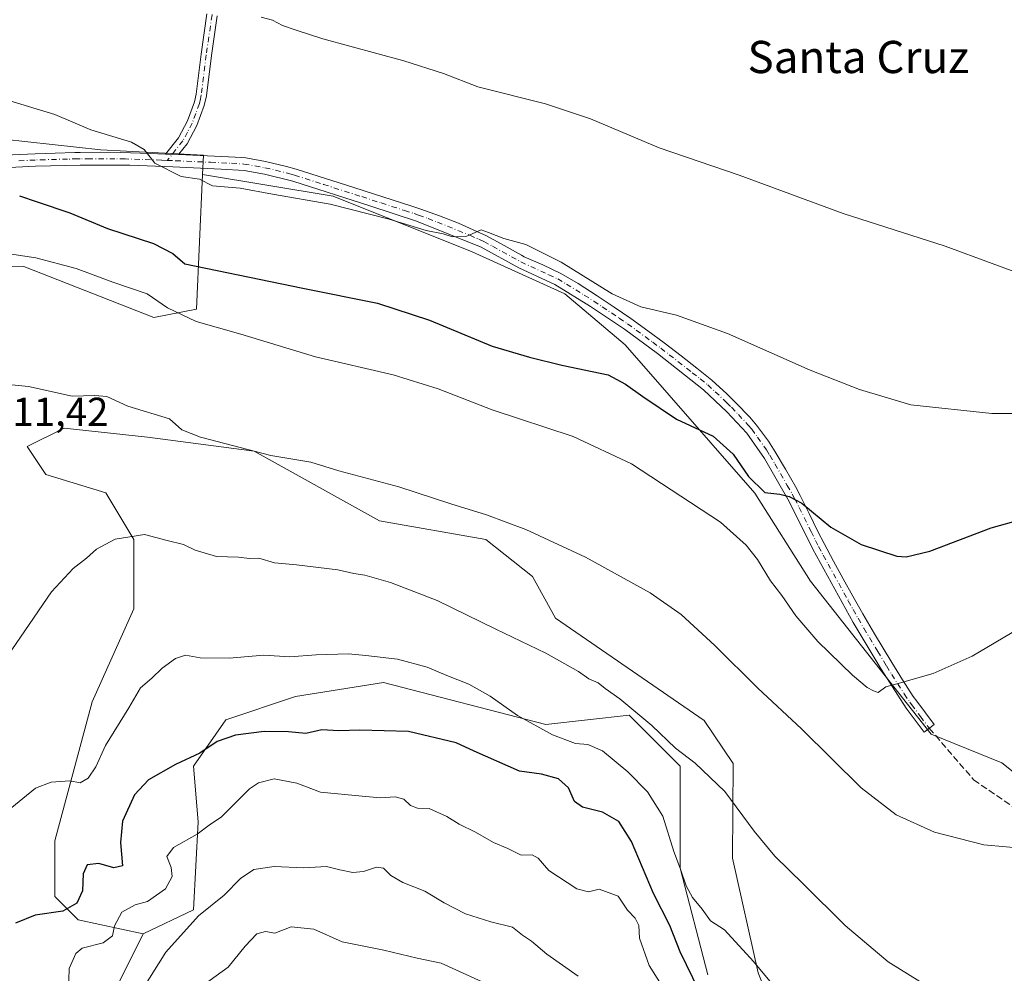
# Model space of a CAD drawing. Units: metres. Extents: x 627830 to 631283, y 4734243 to 4736620.
# Drawn here: x 628814 to 629059, y 4736100 to 4736337 of the extents above; entities that cross this region are included whole.
import ezdxf
from ezdxf.enums import TextEntityAlignment as Align

# ---------------------------------------------------------------- set-up
doc = ezdxf.new("R2010")
doc.units = ezdxf.units.M
doc.header["$MEASUREMENT"] = 0
doc.linetypes.add('DGN Style 3', pattern=[2.307223458686699, 1.648016756204785, -0.6592067024819142])
doc.linetypes.add('DGN Style 4', pattern=[2.6384748266838614, 1.318413404963828, -0.6592067024819142, 0.001648016756204785, -0.6592067024819142])
for name, color, linetype, lineweight in [('Arbolado forestal CxS', 92, 'Continuous', 0), ('Camino Cxs', 7, 'Continuous', 0), ('Camino eje', 30, 'DGN Style 4', 13), ('Cultivos herbáceos CxS', 92, 'Continuous', 0), ('Curva de nivel maestra', 30, 'Continuous', 30), ('Curva de nivel normal', 30, 'Continuous', 0), ('Pastizal CxS', 92, 'Continuous', 0), ('Rótulo de punto de cota en terreno', 7, 'Continuous', 0), ('Senda', 7, 'DGN Style 3', 0), ('Texto cartográfico', 7, 'Continuous', 0)]:
    doc.layers.add(name, color=color, linetype=linetype, lineweight=lineweight)
doc.styles.add('Style-Arial', font='txt')

msp = doc.modelspace()

# ---------------------------------------------------------------- linework, layer by layer
at = {"layer": 'Arbolado forestal CxS', "color": 92, "linetype": 'Continuous', "lineweight": 0, "extrusion": (0.01091836674551847, 0.02185202103928826, 0.9997015946991926), "elevation": 110890.6670441143, "flags": 128}
msp.add_lwpolyline([(1554332.483925937, -4516407.899263728), (1554332.483925938, -4516361.546498878)], dxfattribs=at)
at = {"layer": 'Arbolado forestal CxS', "color": 92, "linetype": 'Continuous', "lineweight": 0}
for points in [[(628824.2675000001, 4736068.790300001, 532.417100000006), (628844.9792999999, 4736110.242900001, 531.2847999999941), (628857.4892999995, 4736116.1557, 533.1462000000029), (628858.6398999998, 4736138.033700001, 528.3410000000003), (628857.4901000002, 4736151.851700001, 524.6051000000007), (628865.5444999998, 4736163.3665, 522.4619999999995), (628882.8047000002, 4736169.123299999, 521.6454999999987), (628904.6665000003, 4736172.5781, 520.8015000000014), (628944.9385000002, 4736162.213500001, 519.1551999999938), (628965.6495000003, 4736164.5163, 515.2397000000057), (628978.3063000003, 4736151.850299999, 515.9208000000071), (628978.3057000004, 4736126.517300001, 520.3610999999946), (628985.2090999996, 4736100.033500001, 522.5714000000007)], [(628985.2090999996, 4736100.033500001, 522.5714000000007), (628978.3057000004, 4736126.517300001, 520.3610999999946), (628978.3063000003, 4736151.850299999, 515.9208000000071), (628965.6495000003, 4736164.5163, 515.2397000000057), (628944.9385000002, 4736162.213500001, 519.1551999999938), (628904.6665000003, 4736172.5781, 520.8015000000014), (628882.8047000002, 4736169.123299999, 521.6454999999987), (628865.5444999998, 4736163.3665, 522.4619999999995), (628857.4901000002, 4736151.851700001, 524.6051000000007), (628858.6398999998, 4736138.033700001, 528.3410000000003), (628857.4892999995, 4736116.1557, 533.1462000000029), (628844.9792999999, 4736110.242900001, 531.2847999999941)]]:
    msp.add_polyline3d(points, dxfattribs=at)
at = {"layer": 'Camino Cxs', "color": 7, "linetype": 'Continuous', "lineweight": 0, "extrusion": (0.08280501864235854, -0.003374499211722431, 0.9965600542078278), "elevation": 36582.25448395964, "flags": 128}
msp.add_lwpolyline([(4757981.660023046, -433934.6092780916), (4757981.660023047, -433937.8129463411)], dxfattribs=at)
msp.add_lwpolyline([(4757981.660023046, -433934.6092780916), (4757981.660023047, -433937.8129463411)], dxfattribs=at)
at = {"layer": 'Camino Cxs', "color": 7, "linetype": 'Continuous', "lineweight": 0}
for points in [[(628863.3601000002, 4736338.090100001, 490.1867999999959), (628861.9301000005, 4736328.2601, 491.1858999999968), (628860.6801000005, 4736318.290100001, 492.882500000007), (628860.1601, 4736315.890100001, 492.9455000000017), (628858.3201000001, 4736310.890100001, 493.3214000000008), (628855.9301000005, 4736306.390100001, 494.0014999999985), (628853.7701000003, 4736303.670100001, 494.3598999999958), (628850.5800999999, 4736303.800100001, 494.6254000000045), (628853.7600999996, 4736307.8101, 493.897299999997), (628856.0301000001, 4736312.100099999, 493.1353999999993), (628857.7200999996, 4736316.780099999, 492.4881000000024), (628858.1300999997, 4736318.720100001, 492.3466000000044), (628859.3701, 4736328.610099999, 491.1493000000046), (628860.8201000001, 4736338.600099999, 490.1823000000004)], [(628850.5800999999, 4736303.800100001, 494.6254000000045), (628853.7600999996, 4736307.8101, 493.897299999997), (628856.0301000001, 4736312.100099999, 493.1353999999993), (628857.7200999996, 4736316.780099999, 492.4881000000024), (628858.1300999997, 4736318.720100001, 492.3466000000044), (628859.3701, 4736328.610099999, 491.1493000000046), (628860.8201000001, 4736338.600099999, 490.1823000000004)], [(628863.3601000002, 4736338.090100001, 490.1867999999959), (628861.9301000005, 4736328.2601, 491.1858999999968), (628860.6801000005, 4736318.290100001, 492.882500000007), (628860.1601, 4736315.890100001, 492.9455000000017), (628858.3201000001, 4736310.890100001, 493.3214000000008), (628855.9301000005, 4736306.390100001, 494.0014999999985), (628853.7701000003, 4736303.670100001, 494.3598999999958)], [(628801.1001000004, 4736303.140100001, 497.952099999995), (628818.1601, 4736303.890100001, 497.4030000000057), (628823.1201, 4736304.0601, 497.2053000000015), (628828.0701000001, 4736304.170100001, 496.6561999999976), (628829.3400999998, 4736304.190099999, 496.4821999999986), (628834.3400999998, 4736304.2401, 495.8856999999989), (628839.3300999999, 4736304.210100001, 495.5752000000066), (628846.7200999996, 4736303.970100001, 495.0883999999933), (628850.5800999999, 4736303.800100001, 494.6254000000045), (628853.7701000003, 4736303.670100001, 494.3598999999958), (628864.5000999998, 4736303.210100001, 494.0820999999996), (628869.4901000002, 4736302.940099999, 493.7422999999981), (628870.4501, 4736302.870100001, 493.6803000000073), (628875.3701, 4736301.9801, 493.5823999999994), (628880.6101000002, 4736300.7601, 493.545499999993), (628883.0201000003, 4736300.0801, 493.5733999999939), (628897.3101000005, 4736295.5101, 494.0553999999975), (628902.1901000004, 4736293.9301, 494.0583000000043), (628911.6901000004, 4736290.850099999, 494.3009000000021), (628913.8901000004, 4736290.130100001, 494.3203999999969), (628918.6001000004, 4736288.470100001, 494.4223999999958), (628923.2401000002, 4736286.630100001, 494.6515999999974), (628927.8300999999, 4736284.620100001, 494.7770000000019), (628930.2100999998, 4736283.5101, 494.8565999999992), (628934.6101000002, 4736281.130100001, 495.0758999999962), (628938.9501, 4736278.670100001, 495.1766999999964), (628939.6201, 4736278.3301, 495.2001000000019), (628944.1901000004, 4736276.290100001, 495.3013999999966), (628948.6501000002, 4736274.190099999, 495.2372999999934), (628952.9501, 4736271.6501, 495.2636999999959), (628957.7401000002, 4736268.5801, 495.2186999999976), (628961.9200999998, 4736265.8201, 495.2602999999945), (628966.0401, 4736263.0001, 495.3322999999946), (628970.3101000005, 4736259.920100001, 495.5282000000007), (628974.3101000005, 4736256.940099999, 495.7219000000041), (628978.5301000001, 4736253.7401, 495.9177999999956), (628982.4700999996, 4736250.670100001, 496.1462999999931), (628986.1601, 4736247.6801, 496.3815999999933), (628989.8601000002, 4736244.3201, 496.6551999999938), (628992.1601, 4736242.050100001, 496.9003999999986), (628995.5900999998, 4736238.470100001, 497.2673000000068), (628997.2901, 4736236.4901, 497.5319000000018), (629000.2100999998, 4736232.5001, 497.9965999999986), (629001.8901000004, 4736229.860099999, 498.375), (629004.4600999998, 4736225.5801, 498.8714000000036), (629006.9200999998, 4736221.2401, 499.3573000000034), (629008.1101000002, 4736219.030099999, 499.5786999999983), (629010.3400999998, 4736214.5801, 499.9465000000055), (629012.5201000003, 4736210.120100001, 500.3099999999977), (629014.0500999996, 4736207.140100001, 500.5679999999993), (629016.3901000004, 4736202.7501, 500.9535000000033), (629018.7701000003, 4736198.380100001, 501.4005999999936), (629021.1801000005, 4736194.020099999, 501.8950000000041), (629023.6300999997, 4736189.690099999, 502.3757000000041), (629026.5201000003, 4736184.7401, 502.9091000000044), (629030.8800999997, 4736177.5601, 504.0099000000046), (629033.4700999996, 4736173.3201, 504.7823000000063), (629036.1801000005, 4736169.1801, 505.6104999999953), (629037.0301000001, 4736168.020099999, 505.8426999999938), (629041.4101, 4736162.190099999, 506.8390000000073), (629038.9101, 4736160.3201, 507.1407000000036), (629034.4600999998, 4736166.2301, 506.0494999999937), (629028.2200999996, 4736175.9101, 504.2583000000013), (629021.3000999996, 4736187.4801, 502.8650000000052), (629011.2801000001, 4736205.690099999, 501.1224999999977), (629005.3601000002, 4736217.550100001, 500.0264000000025), (628999.2500999998, 4736228.190099999, 498.664499999999), (628994.8501000004, 4736234.530099999, 497.9091000000044), (628989.9401000004, 4736239.850099999, 497.3377999999939), (628984.1300999997, 4736245.3101, 496.8340000000026), (628972.6700999998, 4736254.270099999, 496.1977999999945), (628964.4600999998, 4736260.300100001, 495.9878000000026), (628956.0500999996, 4736265.950099999, 495.8291999999929), (628947.1700999998, 4736271.4301, 495.7700000000041), (628938.2200999996, 4736275.540100001, 495.7603999999993), (628928.8701, 4736280.690099999, 495.3956999999937), (628912.8201000001, 4736287.190099999, 494.7670000000071), (628901.2301000003, 4736290.960100001, 494.8331000000035), (628882.1601, 4736297.0701, 494.1080999999977), (628875.0800999999, 4736298.840100001, 494.2646999999997), (628870.0701000001, 4736299.770099999, 494.4872000000032), (628864.3501000004, 4736300.090100001, 494.5976999999984), (628852.3201000001, 4736300.620100001, 494.8102999999974), (628841.6601, 4736301.020099999, 496.1870999999956), (628829.3800999997, 4736301.0701, 497.2170000000042), (628818.2701000003, 4736300.770099999, 498.2486000000063), (628810.1300999997, 4736300.4001, 499.1548000000039)], [(628801.1001000004, 4736303.140100001, 497.952099999995), (628818.1601, 4736303.890100001, 497.4030000000057), (628823.1201, 4736304.0601, 497.2053000000015), (628828.0701000001, 4736304.170100001, 496.6561999999976), (628829.3400999998, 4736304.190099999, 496.4821999999986), (628834.3400999998, 4736304.2401, 495.8856999999989), (628839.3300999999, 4736304.210100001, 495.5752000000066), (628846.7200999996, 4736303.970100001, 495.0883999999933), (628850.5800999999, 4736303.800100001, 494.6254000000045)], [(628853.7701000003, 4736303.670100001, 494.3598999999958), (628864.5000999998, 4736303.210100001, 494.0820999999996), (628869.4901000002, 4736302.940099999, 493.7422999999981), (628870.4501, 4736302.870100001, 493.6803000000073), (628875.3701, 4736301.9801, 493.5823999999994), (628880.6101000002, 4736300.7601, 493.545499999993), (628883.0201000003, 4736300.0801, 493.5733999999939), (628897.3101000005, 4736295.5101, 494.0553999999975), (628902.1901000004, 4736293.9301, 494.0583000000043), (628911.6901000004, 4736290.850099999, 494.3009000000021), (628913.8901000004, 4736290.130100001, 494.3203999999969), (628918.6001000004, 4736288.470100001, 494.4223999999958), (628923.2401000002, 4736286.630100001, 494.6515999999974), (628927.8300999999, 4736284.620100001, 494.7770000000019), (628930.2100999998, 4736283.5101, 494.8565999999992), (628934.6101000002, 4736281.130100001, 495.0758999999962), (628938.9501, 4736278.670100001, 495.1766999999964), (628939.6201, 4736278.3301, 495.2001000000019), (628944.1901000004, 4736276.290100001, 495.3013999999966), (628948.6501000002, 4736274.190099999, 495.2372999999934), (628952.9501, 4736271.6501, 495.2636999999959), (628957.7401000002, 4736268.5801, 495.2186999999976), (628961.9200999998, 4736265.8201, 495.2602999999945), (628966.0401, 4736263.0001, 495.3322999999946), (628970.3101000005, 4736259.920100001, 495.5282000000007), (628974.3101000005, 4736256.940099999, 495.7219000000041), (628978.5301000001, 4736253.7401, 495.9177999999956), (628982.4700999996, 4736250.670100001, 496.1462999999931), (628986.1601, 4736247.6801, 496.3815999999933), (628989.8601000002, 4736244.3201, 496.6551999999938), (628992.1601, 4736242.050100001, 496.9003999999986), (628995.5900999998, 4736238.470100001, 497.2673000000068), (628997.2901, 4736236.4901, 497.5319000000018), (629000.2100999998, 4736232.5001, 497.9965999999986), (629001.8901000004, 4736229.860099999, 498.375), (629004.4600999998, 4736225.5801, 498.8714000000036), (629006.9200999998, 4736221.2401, 499.3573000000034), (629008.1101000002, 4736219.030099999, 499.5786999999983), (629010.3400999998, 4736214.5801, 499.9465000000055), (629012.5201000003, 4736210.120100001, 500.3099999999977), (629014.0500999996, 4736207.140100001, 500.5679999999993), (629016.3901000004, 4736202.7501, 500.9535000000033), (629018.7701000003, 4736198.380100001, 501.4005999999936), (629021.1801000005, 4736194.020099999, 501.8950000000041), (629023.6300999997, 4736189.690099999, 502.3757000000041), (629026.5201000003, 4736184.7401, 502.9091000000044), (629030.8800999997, 4736177.5601, 504.0099000000046), (629033.4700999996, 4736173.3201, 504.7823000000063), (629036.1801000005, 4736169.1801, 505.6104999999953), (629037.0301000001, 4736168.020099999, 505.8426999999938), (629041.4101, 4736162.190099999, 506.8390000000073), (629038.9101, 4736160.3201, 507.1407000000036), (629034.4600999998, 4736166.2301, 506.0494999999937), (629028.2200999996, 4736175.9101, 504.2583000000013), (629021.3000999996, 4736187.4801, 502.8650000000052), (629011.2801000001, 4736205.690099999, 501.1224999999977), (629005.3601000002, 4736217.550100001, 500.0264000000025), (628999.2500999998, 4736228.190099999, 498.664499999999), (628994.8501000004, 4736234.530099999, 497.9091000000044), (628989.9401000004, 4736239.850099999, 497.3377999999939), (628984.1300999997, 4736245.3101, 496.8340000000026), (628972.6700999998, 4736254.270099999, 496.1977999999945), (628964.4600999998, 4736260.300100001, 495.9878000000026), (628956.0500999996, 4736265.950099999, 495.8291999999929), (628947.1700999998, 4736271.4301, 495.7700000000041), (628938.2200999996, 4736275.540100001, 495.7603999999993), (628928.8701, 4736280.690099999, 495.3956999999937), (628912.8201000001, 4736287.190099999, 494.7670000000071), (628901.2301000003, 4736290.960100001, 494.8331000000035), (628882.1601, 4736297.0701, 494.1080999999977), (628875.0800999999, 4736298.840100001, 494.2646999999997), (628870.0701000001, 4736299.770099999, 494.4872000000032), (628864.3501000004, 4736300.090100001, 494.5976999999984), (628852.3201000001, 4736300.620100001, 494.8102999999974), (628841.6601, 4736301.020099999, 496.1870999999956), (628829.3800999997, 4736301.0701, 497.2170000000042), (628818.2701000003, 4736300.770099999, 498.2486000000063), (628810.1300999997, 4736300.4001, 499.1548000000039)]]:
    msp.add_polyline3d(points, dxfattribs=at)
at = {"layer": 'Camino eje', "color": 30, "linetype": 'DGN Style 4', "lineweight": 13}
for points in [[(628874.2251000004, 4736368.3301, 488.1445999999996), (628872.4200999998, 4736367.0001, 488.2415000000037), (628870.5251000002, 4736365.600099999, 488.8502000000008), (628869.4951, 4736364.515100001, 489.3157000000065), (628868.4212999997, 4736363.2963, 489.9033000000054), (628867.1951000001, 4736360.845100001, 490.1364000000031), (628866.1851000005, 4736358.7501, 489.9373000000051), (628865.5251000002, 4736356.8851, 489.5745000000024), (628864.2651000004, 4736352.1951, 489.019100000005), (628864.1651, 4736351.630100001, 489.0648999999976), (628863.6551000001, 4736348.5351, 489.3267000000051), (628862.8850999996, 4736343.6251, 489.7363999999943), (628862.5100999996, 4736341.165100001, 489.9369000000006), (628862.0900999998, 4736338.345100001, 490.1722000000009), (628860.6501000002, 4736328.4351, 491.1662999999971), (628859.4051000001, 4736318.505100001, 492.6190000000061), (628859.2001, 4736317.5351, 492.6630000000005), (628858.9401000004, 4736316.335100001, 492.7293999999966), (628858.0701000001, 4736313.905099999, 492.875199999995), (628857.1750999996, 4736311.495100001, 493.1830999999948), (628856.0050999997, 4736309.270099999, 493.595100000006), (628854.8450999996, 4736307.100099999, 493.9572000000044), (628850.9797, 4736302.228499999, 494.7274000000034)], [(628850.9797, 4736302.228499999, 494.7274000000034), (628849.5201000003, 4736302.295100001, 494.8647999999957), (628844.1901000004, 4736302.495100001, 495.3396000000066), (628840.4951, 4736302.6151, 495.6438999999955), (628838.0000999998, 4736302.630100001, 495.8077000000048), (628831.8601000002, 4736302.655099999, 496.4159999999974), (628829.3601000002, 4736302.630100001, 496.7831000000006), (628828.7251000004, 4736302.620100001, 496.8772000000026), (628826.2500999998, 4736302.565099999, 497.1603999999934), (628820.6951000001, 4736302.415100001, 497.5648999999976), (628818.2150999998, 4736302.3301, 497.7142000000022), (628814.1451000003, 4736302.145099999, 497.9423999999999)], [(628850.9797, 4736302.228499999, 494.7274000000034), (628853.0450999998, 4736302.145099999, 494.5587999999989), (628855.7275, 4736302.030099999, 494.4858999999997), (628861.7424999997, 4736301.765100001, 494.3790000000009), (628864.4250999996, 4736301.6501, 494.2832000000053), (628866.9200999998, 4736301.515100001, 494.1869000000006), (628870.0201000003, 4736301.3375, 494.0611999999965), (628872.7200999996, 4736300.8751, 494.0384999999952), (628875.2251000004, 4736300.4101, 493.9162999999971), (628877.8450999996, 4736299.800100001, 493.7571999999927), (628881.3850999996, 4736298.915100001, 493.7765999999974), (628882.5900999998, 4736298.575099999, 493.7902000000031), (628889.7351000002, 4736296.290100001, 494.1659999999974), (628899.2701000003, 4736293.235099999, 494.3315000000002), (628904.0850999998, 4736291.675100001, 494.4372000000003), (628909.8800999997, 4736289.790100001, 494.5807999999961), (628912.2550999997, 4736289.020099999, 494.5163999999932), (628913.3551000003, 4736288.6601, 494.5182000000059), (628915.7100999998, 4736287.8301, 494.5540000000037), (628918.0301000001, 4736286.9101, 494.645399999994), (628926.0551000005, 4736283.6601, 494.9421000000002), (628928.3501000004, 4736282.655099999, 494.9931999999972), (628929.5401, 4736282.100099999, 495.0804000000062), (628931.7401000002, 4736280.9101, 495.2302000000054), (628936.4151, 4736278.335100001, 495.325800000006), (628938.7525000004, 4736277.020099999, 495.4242999999988), (628941.2050999999, 4736275.915100001, 495.5323999999965), (628945.6801000005, 4736273.860099999, 495.5071000000025), (628947.9101, 4736272.8101, 495.4634999999981), (628950.0601000005, 4736271.540100001, 495.5152999999991), (628954.5000999998, 4736268.800100001, 495.5155999999988), (628956.8951000003, 4736267.265100001, 495.4799000000058), (628958.9851000002, 4736265.8851, 495.5298999999941), (628963.1901000004, 4736263.0601, 495.4861999999994), (628965.2500999998, 4736261.6501, 495.6062999999995), (628967.3850999996, 4736260.110099999, 495.6358000000037), (628971.4901000002, 4736257.095100001, 495.7891999999993), (628973.4901000002, 4736255.6051, 495.9379999999946), (628975.6001000004, 4736254.005100001, 496.0445999999939), (628981.3300999999, 4736249.5251, 496.3415999999997), (628983.3000999996, 4736247.9901, 496.3778000000021), (628985.1451000003, 4736246.495100001, 496.5691999999981), (628986.9951, 4736244.815099999, 496.6714999999967), (628989.9001000002, 4736242.085100001, 496.9180999999954), (628991.0500999996, 4736240.950099999, 497.0791000000027), (628992.7651000004, 4736239.1601, 497.1959000000061), (628995.2200999996, 4736236.5001, 497.5562999999966), (628996.0701000001, 4736235.5101, 497.6984999999986), (628997.5301000001, 4736233.515100001, 497.9094999999944), (628999.7301000003, 4736230.345100001, 498.3313999999955), (629000.5701000001, 4736229.0251, 498.5206999999937), (629001.8551000003, 4736226.8851, 498.8304000000062), (629004.9101, 4736221.565099999, 499.4398999999976), (629006.1401000004, 4736219.395099999, 499.6894999999931), (629006.7351000002, 4736218.290100001, 499.8156000000017), (629007.8501000004, 4736216.065099999, 500.0460000000021), (629010.8101000005, 4736210.1351, 500.5424999999959), (629011.9001000002, 4736207.905099999, 500.7268999999943), (629012.6651, 4736206.415100001, 500.8286999999983), (629013.8350999998, 4736204.220100001, 501.0043000000006), (629015.0251000002, 4736202.0351, 501.1925999999949), (629020.0351, 4736192.9301, 502.1546999999992), (629021.2401000002, 4736190.7501, 502.3862999999984), (629022.4650999998, 4736188.585100001, 502.6272999999928), (629023.9101, 4736186.110099999, 502.8870000000024), (629027.3701, 4736180.325099999, 503.5417000000016), (629029.5500999996, 4736176.735099999, 504.1368999999977), (629030.8450999996, 4736174.6151, 504.4989999999962), (629033.9650999998, 4736169.7751, 505.4128999999957), (629035.3201000001, 4736167.7051, 505.8236000000034), (629035.7451, 4736167.1251, 505.9372000000003), (629037.9700999996, 4736164.170100001, 506.4343999999983), (629040.1601, 4736161.255100001, 506.9570999999996)]]:
    msp.add_polyline3d(points, dxfattribs=at)
at = {"layer": 'Cultivos herbáceos CxS', "color": 92, "linetype": 'Continuous', "lineweight": 0}
for points in [[(628859.7285000002, 4736298.7271, 494.482600000003), (628859.9447, 4736303.496300001, 493.9851000000053), (628834.5015000004, 4736304.858300001, 495.4104999999981), (628810.3015000002, 4736307.517700001, 496.1928999999946), (628802.7330999998, 4736307.3299, 496.3377999999939), (628787.8207, 4736306.960100001, 496.3840000000055), (628764.6693000002, 4736302.092300001, 497.4661999999954), (628742.9112999998, 4736301.222300001, 497.5877000000037), (628729.1032999996, 4736297.7685, 498.6244000000006), (628709.5431000004, 4736292.0109, 500.764599999995), (628683.0783000002, 4736297.769099999, 502.4979000000022), (628678.8497000001, 4736288.083900001, 505.715200000006)], [(629080.7960999999, 4736134.736099999, 509.2348000000056), (629058.1793000001, 4736152.681299999, 507.8962999999931), (629040.5884999996, 4736159.753500001, 506.7908000000025), (629010.6732999999, 4736197.752699999, 502.2592000000004), (628996.8658999996, 4736219.630899999, 500.5439000000042), (628964.6485000001, 4736256.4791, 496.4370999999956), (628949.6908999998, 4736269.145099999, 495.5861000000005), (628926.6781000001, 4736279.508500001, 495.2805999999982), (628892.1593000004, 4736293.3267, 494.1303000000044), (628859.7285000002, 4736298.7271, 494.482600000003), (628859.9447, 4736303.496300001, 493.9851000000053), (628834.5015000004, 4736304.858300001, 495.4104999999981), (628810.3015000002, 4736307.517700001, 496.1928999999946), (628802.7330999998, 4736307.3299, 496.3377999999939), (628787.8207, 4736306.960100001, 496.3840000000055), (628764.6693000002, 4736302.092300001, 497.4661999999954), (628742.9112999998, 4736301.222300001, 497.5877000000037), (628729.1032999996, 4736297.7685, 498.6244000000006), (628709.5431000004, 4736292.0109, 500.764599999995), (628683.0783000002, 4736297.769099999, 502.4979000000022)], [(628859.7285000002, 4736298.7271, 494.482600000003), (628892.1593000004, 4736293.3267, 494.1303000000044), (628926.6781000001, 4736279.508500001, 495.2805999999982), (628949.6908999998, 4736269.145099999, 495.5861000000005), (628964.6485000001, 4736256.4791, 496.4370999999956), (628996.8658999996, 4736219.630899999, 500.5439000000042), (629010.6732999999, 4736197.752699999, 502.2592000000004), (629040.5884999996, 4736159.753500001, 506.7908000000025), (629058.1793000001, 4736152.681299999, 507.8962999999931), (629080.7960999999, 4736134.736099999, 509.2348000000056), (629124.5164999999, 4736110.252699999, 509.3883999999962), (629169.4578999998, 4736084.906300001, 506.6254000000045), (629192.2830999997, 4736087.4801, 504.4544000000024), (629229.1026999997, 4736070.207699999, 506.8291999999929), (629253.4534999998, 4736050.361500001, 510.3709999999992), (629336.6149000004, 4736025.1895, 510.6147999999957), (629401.8843, 4735991.634099999, 510.5519999999961), (629434.1019000001, 4735973.210700001, 510.2786999999954), (629452.7137000002, 4735968.6315, 510.2357000000048), (629429.5188999996, 4735928.0429, 513.8025000000052)]]:
    msp.add_polyline3d(points, dxfattribs=at)
at = {"layer": 'Curva de nivel maestra', "color": 30, "linetype": 'Continuous', "lineweight": 30, "flags": 128}
for points, elevation in [([(628814.2599999999, 4736293.460100001), (628818.6500000004, 4736291.960100001), (628826.7999999998, 4736289.1801), (628836.1500000004, 4736285.370100001), (628847.5800000001, 4736281.640100001), (628852.3799999999, 4736279.1601), (628855.3700000001, 4736276.520099999), (628884.6600000003, 4736270.530099999), (628903.1799999997, 4736266.8301), (628916.1200000001, 4736262.540100001), (628931.6100000005, 4736256.0801), (628940.9199999999, 4736253.390100001), (628948.9000000004, 4736251.4101), (628960.4500000002, 4736249.040100001), (628964.7199999997, 4736246.6601), (628969.0199999996, 4736243.630100001), (628977.3799999999, 4736238.0001), (628986.5300000003, 4736233.800100001), (628991.4600000001, 4736229.3301), (628995.2599999999, 4736223.720100001), (628999.3399999999, 4736219.7501), (629003.04, 4736219.370100001), (629005.3700000001, 4736218.7601), (629008.4900000002, 4736217.1801), (629015.7400000002, 4736211.1601), (629023.2599999999, 4736206.880100001), (629032.0700000003, 4736204.020099999), (629034.4199999999, 4736203.8101), (629040.2599999999, 4736205.2601), (629055.5499999998, 4736211.050100001), (629066.7800000003, 4736214.140100001)], 500), ([(628984.5800000001, 4736092.840100001), (628978.2800000003, 4736105.770099999), (628975.7599999999, 4736112.2601), (628971.6600000003, 4736120.2601), (628966.2300000006, 4736133.170100001), (628963.0599999997, 4736138.0801), (628959.0099999999, 4736140.4101), (628954.0599999997, 4736141.630100001), (628952.0999999996, 4736143.0801), (628950.5599999997, 4736146.5001), (628948.1200000001, 4736148.7401), (628943.8899999997, 4736149.840100001), (628938.4400000004, 4736150.590100001), (628927.1299999999, 4736155.610099999), (628922.7300000006, 4736157.6801), (628910.8700000001, 4736160.4801), (628898.75, 4736160.8201), (628893.5999999996, 4736160.630100001), (628889.3700000001, 4736160.860099999), (628885.3700000001, 4736159.960100001), (628881.04, 4736160.360099999), (628875.0099999999, 4736160.4801), (628867.9400000004, 4736159.5101), (628863.3499999996, 4736157.9301), (628859.04, 4736155.0801), (628853.04, 4736152.2601), (628846.3200000003, 4736148.470100001), (628842.8300000001, 4736144.7301), (628839.8799999999, 4736138.2301), (628839.3600000005, 4736132.9301), (628839.8600000005, 4736127.130100001), (628837.6900000004, 4736126.5801), (628833.9600000001, 4736127.6801), (628831.0999999996, 4736127.390100001), (628830.0800000001, 4736125.130100001), (628829.9400000004, 4736120.9101), (628828.5499999998, 4736117.800100001), (628825.0499999998, 4736115.890100001), (628818.1500000004, 4736114.870100001), (628813.3399999999, 4736112.880100001)], 525)]:
    msp.add_lwpolyline(points, dxfattribs=dict(at, elevation=elevation))
at = {"layer": 'Curva de nivel normal', "color": 30, "linetype": 'Continuous', "lineweight": 0, "flags": 128}
for points, elevation in [([(628874.29, 4736337.7601), (628877.1200000001, 4736337.0701), (628879.6200000001, 4736335.7301), (628882.9900000002, 4736334.590100001), (628889.5700000003, 4736332.4301), (628909.7199999997, 4736326.9901), (628919.5499999998, 4736323.780099999), (628928.1100000005, 4736320.530099999), (628944.9100000003, 4736316.300100001), (628956.0899999999, 4736312.530099999), (628973.1100000005, 4736305.390100001), (628992.9800000006, 4736298.5601), (629018.75, 4736289.0801), (629044.1299999999, 4736280.950099999), (629067.4699999997, 4736272.350099999)], 490), ([(628811.8799999999, 4736317.0001), (628823.0999999996, 4736313.640100001), (628832, 4736309.790100001), (628842.0899999999, 4736306.7501), (628845.2800000003, 4736304.9801), (628847.9299999997, 4736301.5701), (628854.4199999999, 4736298.220100001), (628858.9400000004, 4736297.610099999), (628862.1799999997, 4736295.890100001), (628869.0599999997, 4736295.380100001), (628877.0700000003, 4736293.840100001), (628891.4000000004, 4736291.390100001), (628906.0700000003, 4736287.6801), (628915.2400000002, 4736284.860099999), (628919.4500000002, 4736283.9901), (628921.7800000003, 4736283.300100001), (628925.3799999999, 4736283.4001), (628928.8700000001, 4736285.020099999), (628930.7599999999, 4736284.370100001), (628934.5499999998, 4736282.8301), (628940, 4736281.370100001), (628948.7300000006, 4736277.0101), (628961.3899999997, 4736269.0801), (628968.54, 4736265.880100001), (628977.4100000003, 4736263.800100001), (628990.04, 4736259.300100001), (629010.5599999997, 4736250.130100001), (629022.8099999997, 4736245.390100001), (629035.5599999997, 4736241.520099999), (629055.7000000002, 4736239.380100001), (629073.6799999997, 4736239.440099999)], 495), ([(629062.1399999997, 4736185.840100001), (629050.8300000001, 4736179.140100001), (629041.1600000003, 4736174.880100001), (629032.7000000002, 4736172.440099999), (629029.3600000005, 4736171.5701), (629027.5, 4736170.1601), (629026.3099999997, 4736170.590100001), (629024.7400000002, 4736171.350099999), (629021.1299999999, 4736174.4101), (629012.5300000003, 4736182.8101), (629007.0599999997, 4736189.1801), (629003.5499999998, 4736194.190099999), (629000.7400000002, 4736197.860099999), (628997.5, 4736203.120100001), (628994.7400000002, 4736206.6801), (628988.3399999999, 4736212.460100001), (628966.1900000004, 4736226.870100001), (628951.7599999999, 4736233.7301), (628931.6500000004, 4736240.300100001), (628918.25, 4736245.5601), (628907.0899999999, 4736249.020099999), (628887.7400000002, 4736253.460100001), (628869.2199999997, 4736259.0701), (628858.1200000001, 4736262.2401), (628851.04, 4736265.6501), (628845.9800000006, 4736269.120100001), (628837.4900000002, 4736272.030099999), (628828.4000000004, 4736275.4001), (628818.3600000005, 4736278.020099999), (628804.6299999999, 4736280.130100001)], 505), ([(628805.6699999999, 4736247.1501), (628816.54, 4736246.120100001), (628827.3600000005, 4736243.710100001), (628832.9800000006, 4736243.890100001), (628835.9600000001, 4736243.600099999), (628841.1799999997, 4736241.2501), (628851.5499999998, 4736238.110099999), (628854.6100000005, 4736235.380100001), (628859.2400000002, 4736233.520099999), (628876.6900000004, 4736228.9801), (628886.6299999999, 4736227.290100001), (628893.5700000003, 4736225.140100001), (628908.4800000006, 4736221.2301), (628921.3799999999, 4736216.940099999), (628930.2599999999, 4736214.210100001), (628939.9699999997, 4736210.5801), (628954.8200000003, 4736203.770099999), (628970.8899999997, 4736194.840100001), (628978.5300000003, 4736189.4801), (628986.8799999999, 4736181.8201), (628997.6200000001, 4736171.2401), (629008.4299999997, 4736161.100099999), (629023.2699999996, 4736146.470100001), (629031.9600000001, 4736139.790100001), (629041.4500000002, 4736135.4301), (629053.7100000001, 4736132.3201), (629064.8099999997, 4736131.3201)], 510), ([(628807.8200000003, 4736174.2301), (628822.2699999996, 4736195.130100001), (628827.6200000001, 4736200.9001), (628830.9600000001, 4736203.460100001), (628833.3799999999, 4736205.7601), (628838.0300000003, 4736208.170100001), (628845.3099999997, 4736209.360099999), (628850.9900000002, 4736207.850099999), (628854.9900000002, 4736206.9101), (628857.9299999997, 4736205.450099999), (628863.2199999997, 4736203.880100001), (628868.6699999999, 4736203.7401), (628871.3700000001, 4736203.390100001), (628873.75, 4736203.520099999), (628877.5599999997, 4736202.3201), (628883.0800000001, 4736201.840100001), (628893.3499999996, 4736200.590100001), (628897.2999999998, 4736199.690099999), (628900.0199999996, 4736199.2601), (628906.3700000001, 4736197.4301), (628917.9900000002, 4736192.950099999), (628932.5499999998, 4736185.8301), (628944.9699999997, 4736179.920100001), (628953.0599999997, 4736175.340100001), (628955.6200000001, 4736173.5601), (628957.9900000002, 4736172.5101), (628959.6600000003, 4736171.090100001), (628963.3499999996, 4736168.550100001), (628971.3200000003, 4736161.9801), (628977.1399999997, 4736156.280099999), (628982.0300000003, 4736152.610099999), (628989.3700000001, 4736145.520099999), (628996.7000000002, 4736135.6801), (629001.8200000003, 4736129.5101), (629008.8799999999, 4736122.6601), (629019.2599999999, 4736112.2601), (629029.9400000004, 4736103.290100001), (629045.0499999998, 4736093.9301)], 515), ([(628811.0800000001, 4736140.470100001), (628818.2400000002, 4736146.350099999), (628822.1600000003, 4736147.9001), (628826.7800000003, 4736148.1801), (628829.3700000001, 4736147.7301), (628831.3700000001, 4736148.8301), (628833.2199999997, 4736151.6801), (628835.6200000001, 4736156.960100001), (628841.4400000004, 4736166.3201), (628844.3300000001, 4736171.3201), (628847.1399999997, 4736173.720100001), (628849.7000000002, 4736176.170100001), (628853.04, 4736178.610099999), (628855.5300000003, 4736179.4001), (628859.1200000001, 4736178.7401), (628866.3700000001, 4736178.6501), (628874.9600000001, 4736179.4101), (628881.3899999997, 4736179.020099999), (628887.9800000006, 4736179.4801), (628895.9600000001, 4736179.770099999), (628900.2999999998, 4736179.300100001), (628908.1299999999, 4736178.4101), (628915.5, 4736176.450099999), (628920.4000000004, 4736174.340100001), (628925.8700000001, 4736172.2401), (628931.1200000001, 4736169.2501), (628937.9400000004, 4736164.460100001), (628946.5999999996, 4736159.620100001), (628952.2999999998, 4736157.450099999), (628955.4199999999, 4736157.2401), (628959.0599999997, 4736155.640100001), (628965.2800000003, 4736150.4001), (628970.2199999997, 4736145.5101), (628973.9699999997, 4736139.420100001), (628976.75, 4736130.700099999), (628978.4299999997, 4736126.300100001), (628979.7800000003, 4736122.120100001), (628981.3600000005, 4736119.2401), (628983.7999999998, 4736116.340100001), (628985.8200000003, 4736113.460100001), (628989.3200000003, 4736111.2401), (628996.54, 4736103.3201), (629014.4600000001, 4736081.7401)], 520), ([(628978.1200000001, 4736090.460100001), (628970.6200000001, 4736102.3201), (628968.2199999997, 4736109.120100001), (628968.0300000003, 4736112.280099999), (628967.1299999999, 4736114.0801), (628965.25, 4736116.110099999), (628962.9100000003, 4736119.5601), (628958.2000000002, 4736121.270099999), (628955.5199999996, 4736120.620100001), (628952.6600000003, 4736121.4001), (628945.6699999999, 4736125.950099999), (628943.0499999998, 4736129.0001), (628941.5499999998, 4736129.8301), (628938.7999999998, 4736129.7401), (628935.5, 4736131.440099999), (628931.9500000002, 4736132.9001), (628927.4699999997, 4736135.460100001), (628923.4699999997, 4736137.420100001), (628920.3899999997, 4736139.340100001), (628916.0300000003, 4736141.3101), (628913.1299999999, 4736141.440099999), (628911.3600000005, 4736142.0801), (628909.7100000001, 4736143.6801), (628907.5899999999, 4736144.200099999), (628903.9199999999, 4736144.0001), (628899.4000000004, 4736144.420100001), (628889.0599999997, 4736145.390100001), (628883.1500000004, 4736147.590100001), (628877.4900000002, 4736148.7301), (628873.5899999999, 4736147.7401), (628871.4100000003, 4736146.2401), (628864.4600000001, 4736139.280099999), (628861.3700000001, 4736137.2401), (628858.3700000001, 4736134.960100001), (628852.54, 4736131.6501), (628850.8399999999, 4736129.390100001), (628851.9199999999, 4736126.710100001), (628852.1900000004, 4736124.440099999), (628850.54, 4736121.360099999), (628846.04, 4736118.290100001), (628843.04, 4736117.390100001), (628839.7400000002, 4736115.5601), (628837.9100000003, 4736112.1801), (628837.3799999999, 4736109.690099999), (628835.0599999997, 4736107.9801), (628829.8099999997, 4736106.6501), (628828.2999999998, 4736105.350099999), (628826.5899999999, 4736101.6501), (628826.4699999997, 4736095.9801)], 530), ([(628952.9600000001, 4736099.7401), (628945.25, 4736105.1601), (628941.4400000004, 4736108.370100001), (628939.2100000001, 4736109.9101), (628936.6600000003, 4736111.850099999), (628931.2800000003, 4736113.170100001), (628925.0300000003, 4736115.200099999), (628919.7300000006, 4736117.9001), (628914.9600000001, 4736120.780099999), (628909.4400000004, 4736122.9301), (628906.4600000001, 4736124.7401), (628904.6699999999, 4736126.530099999), (628902.9000000004, 4736126.8101), (628899.7000000002, 4736125.7301), (628897.0800000001, 4736125.4901), (628893.8399999999, 4736126.0801), (628890.5499999998, 4736126.940099999), (628884.9199999999, 4736126.630100001), (628877.5499999998, 4736126.940099999), (628872.4400000004, 4736126.190099999), (628869.1799999997, 4736123.9901), (628865.1100000005, 4736119.790100001), (628858.7000000002, 4736114.6501), (628850.6200000001, 4736105.6501), (628844.7199999997, 4736096.3201)], 535), ([(628932.8099999997, 4736096.610099999), (628919, 4736102.9801), (628913, 4736104.1801), (628904.7199999997, 4736106.1601), (628894.4400000004, 4736108.2301), (628887.3899999997, 4736111.420100001), (628881.7000000002, 4736111.9901), (628877.7000000002, 4736110.380100001), (628875.3700000001, 4736110.840100001), (628873.2199999997, 4736110.2501), (628870.3300000001, 4736107.1501), (628866.0800000001, 4736101.9301), (628860.1200000001, 4736097.640100001)], 540)]:
    msp.add_lwpolyline(points, dxfattribs=dict(at, elevation=elevation))
at = {"layer": 'Pastizal CxS', "color": 92, "linetype": 'Continuous', "lineweight": 0, "extrusion": (0.01091836674551847, 0.02185202103928826, 0.9997015946991926), "elevation": 110890.6670441143, "flags": 128}
msp.add_lwpolyline([(1554332.483925937, -4516407.899263728), (1554332.483925938, -4516361.546498878)], dxfattribs=at)
at = {"layer": 'Pastizal CxS', "color": 92, "linetype": 'Continuous', "lineweight": 0}
for points in [[(628683.0783000002, 4736297.769099999, 502.4979000000022), (628709.5431000004, 4736292.0109, 500.764599999995), (628729.1032999996, 4736297.7685, 498.6244000000006), (628742.9112999998, 4736301.222300001, 497.5877000000037), (628764.6693000002, 4736302.092300001, 497.4661999999954), (628787.8207, 4736306.960100001, 496.3840000000055), (628802.7330999998, 4736307.3299, 496.3377999999939), (628810.3015000002, 4736307.517700001, 496.1928999999946), (628834.5015000004, 4736304.858300001, 495.4104999999981), (628859.9447, 4736303.496300001, 493.9851000000053), (628859.7285000002, 4736298.7271, 494.482600000003), (628858.2077000003, 4736265.3303, 503.2822000000015), (628847.6187000005, 4736263.222300001, 505.7744999999995), (628815.4008999999, 4736275.889699999, 505.1818999999959), (628772.2176999999, 4736275.564099999, 502.8508000000002), (628748.7527000001, 4736257.795700001, 504.1497999999993), (628740.3701, 4736247.648700001, 504.2082999999984), (628735.5166999997, 4736230.001499999, 504.8509999999952), (628735.0751, 4736216.7663, 505.7505999999995), (628738.3063000003, 4736206.801700001, 506.417300000001), (628723.3476999998, 4736186.075099999, 507.5743999999977), (628699.1842999998, 4736169.954500001, 508.6235000000015), (628663.4341000002, 4736161.389900001, 509.7985999999946)], [(628859.7285000002, 4736298.7271, 494.482600000003), (628859.9447, 4736303.496300001, 493.9851000000053), (628834.5015000004, 4736304.858300001, 495.4104999999981), (628810.3015000002, 4736307.517700001, 496.1928999999946), (628802.7330999998, 4736307.3299, 496.3377999999939), (628787.8207, 4736306.960100001, 496.3840000000055), (628764.6693000002, 4736302.092300001, 497.4661999999954), (628742.9112999998, 4736301.222300001, 497.5877000000037), (628729.1032999996, 4736297.7685, 498.6244000000006), (628709.5431000004, 4736292.0109, 500.764599999995), (628683.0783000002, 4736297.769099999, 502.4979000000022), (628678.8497000001, 4736288.083900001, 505.715200000006)], [(628660.6101000002, 4736165.4385, 509.6695000000037), (628663.4341000002, 4736161.389900001, 509.7985999999946), (628699.1842999998, 4736169.954500001, 508.6235000000015), (628723.3476999998, 4736186.075099999, 507.5743999999977), (628738.3063000003, 4736206.801700001, 506.417300000001), (628735.0751, 4736216.7663, 505.7505999999995), (628735.5166999997, 4736230.001499999, 504.8509999999952), (628740.3701, 4736247.648700001, 504.2082999999984), (628748.7527000001, 4736257.795700001, 504.1497999999993), (628772.2176999999, 4736275.564099999, 502.8508000000002), (628815.4008999999, 4736275.889699999, 505.1818999999959), (628847.6187000005, 4736263.222300001, 505.7744999999995), (628858.2077000003, 4736265.3303, 503.2822000000015), (628859.7285000002, 4736298.7271, 494.482600000003)], [(628660.6101000002, 4736165.4385, 509.6695000000037), (628663.4341000002, 4736161.389900001, 509.7985999999946), (628699.1842999998, 4736169.954500001, 508.6235000000015), (628723.3476999998, 4736186.075099999, 507.5743999999977), (628738.3063000003, 4736206.801700001, 506.417300000001), (628735.0751, 4736216.7663, 505.7505999999995), (628735.5166999997, 4736230.001499999, 504.8509999999952), (628740.3701, 4736247.648700001, 504.2082999999984), (628748.7527000001, 4736257.795700001, 504.1497999999993), (628772.2176999999, 4736275.564099999, 502.8508000000002), (628815.4008999999, 4736275.889699999, 505.1818999999959), (628847.6187000005, 4736263.222300001, 505.7744999999995), (628858.2077000003, 4736265.3303, 503.2822000000015), (628859.7285000002, 4736298.7271, 494.482600000003)], [(628663.4341000002, 4736161.389900001, 509.7985999999946), (628699.1842999998, 4736169.954500001, 508.6235000000015), (628723.3476999998, 4736186.075099999, 507.5743999999977), (628738.3063000003, 4736206.801700001, 506.417300000001), (628735.0751, 4736216.7663, 505.7505999999995), (628735.5166999997, 4736230.001499999, 504.8509999999952), (628740.3701, 4736247.648700001, 504.2082999999984), (628748.7527000001, 4736257.795700001, 504.1497999999993), (628772.2176999999, 4736275.564099999, 502.8508000000002), (628815.4008999999, 4736275.889699999, 505.1818999999959), (628847.6187000005, 4736263.222300001, 505.7744999999995), (628858.2077000003, 4736265.3303, 503.2822000000015), (628859.7285000002, 4736298.7271, 494.482600000003), (628892.1593000004, 4736293.3267, 494.1303000000044), (628926.6781000001, 4736279.508500001, 495.2805999999982), (628949.6908999998, 4736269.145099999, 495.5861000000005), (628964.6485000001, 4736256.4791, 496.4370999999956), (628996.8658999996, 4736219.630899999, 500.5439000000042), (629010.6732999999, 4736197.752699999, 502.2592000000004), (629040.5884999996, 4736159.753500001, 506.7908000000025), (629058.1793000001, 4736152.681299999, 507.8962999999931), (629080.7960999999, 4736134.736099999, 509.2348000000056)], [(628859.7285000002, 4736298.7271, 494.482600000003), (628892.1593000004, 4736293.3267, 494.1303000000044), (628926.6781000001, 4736279.508500001, 495.2805999999982), (628949.6908999998, 4736269.145099999, 495.5861000000005), (628964.6485000001, 4736256.4791, 496.4370999999956), (628996.8658999996, 4736219.630899999, 500.5439000000042), (629010.6732999999, 4736197.752699999, 502.2592000000004), (629040.5884999996, 4736159.753500001, 506.7908000000025), (629058.1793000001, 4736152.681299999, 507.8962999999931), (629080.7960999999, 4736134.736099999, 509.2348000000056), (629124.5164999999, 4736110.252699999, 509.3883999999962), (629169.4578999998, 4736084.906300001, 506.6254000000045), (629192.2830999997, 4736087.4801, 504.4544000000024), (629229.1026999997, 4736070.207699999, 506.8291999999929), (629253.4534999998, 4736050.361500001, 510.3709999999992), (629336.6149000004, 4736025.1895, 510.6147999999957), (629401.8843, 4735991.634099999, 510.5519999999961), (629434.1019000001, 4735973.210700001, 510.2786999999954), (629452.7137000002, 4735968.6315, 510.2357000000048), (629429.5188999996, 4735928.0429, 513.8025000000052)], [(629004.7287, 4736082.8761, 521.3319000000047), (628997.6482999995, 4736100.5471, 520.0532999999997), (628991.3296999997, 4736129.008099999, 516.7246000000014), (628991.4703000003, 4736152.5251, 513.1543999999994), (628984.2565000001, 4736163.1733, 512.6649000000034), (628947.3671000004, 4736188.579500001, 512.9695000000065), (628941.6142999995, 4736198.942500001, 511.4474000000046), (628930.1085000001, 4736208.1547, 510.5979999999981), (628903.6435000002, 4736212.7609, 511.4161000000022), (628872.5768999998, 4736230.033100001, 509.6160999999993), (628846.1120999996, 4736233.487500001, 510.5252000000037), (628825.4011000004, 4736235.7907, 510.5069999999978), (628816.1958999997, 4736231.184900001, 511.141499999998), (628820.7977, 4736224.275900001, 512.2311999999947), (628835.7566999998, 4736219.670700001, 513.0166000000027), (628842.6602999996, 4736208.1557, 514.6814000000013), (628842.6599000003, 4736190.8837, 516.0639999999985), (628832.3037, 4736167.853900001, 517.7736000000004), (628823.0979000004, 4736133.3101, 521.2758000000031), (628823.0972999996, 4736119.4921, 523.6713000000018), (628828.8503000002, 4736113.734099999, 526.1696999999986), (628844.9792999999, 4736110.242900001, 531.2847999999941), (628824.2675000001, 4736068.790300001, 532.417100000006)], [(628985.2090999996, 4736100.033500001, 522.5714000000007), (628978.3057000004, 4736126.517300001, 520.3610999999946), (628978.3063000003, 4736151.850299999, 515.9208000000071), (628965.6495000003, 4736164.5163, 515.2397000000057), (628944.9385000002, 4736162.213500001, 519.1551999999938), (628904.6665000003, 4736172.5781, 520.8015000000014), (628882.8047000002, 4736169.123299999, 521.6454999999987), (628865.5444999998, 4736163.3665, 522.4619999999995), (628857.4901000002, 4736151.851700001, 524.6051000000007), (628858.6398999998, 4736138.033700001, 528.3410000000003), (628857.4892999995, 4736116.1557, 533.1462000000029), (628844.9792999999, 4736110.242900001, 531.2847999999941), (628828.8503000002, 4736113.734099999, 526.1696999999986), (628823.0972999996, 4736119.4921, 523.6713000000018), (628823.0979000004, 4736133.3101, 521.2758000000031), (628832.3037, 4736167.853900001, 517.7736000000004), (628842.6599000003, 4736190.8837, 516.0639999999985), (628842.6602999996, 4736208.1557, 514.6814000000013), (628835.7566999998, 4736219.670700001, 513.0166000000027), (628820.7977, 4736224.275900001, 512.2311999999947), (628816.1958999997, 4736231.184900001, 511.141499999998), (628825.4011000004, 4736235.7907, 510.5069999999978), (628846.1120999996, 4736233.487500001, 510.5252000000037), (628872.5768999998, 4736230.033100001, 509.6160999999993), (628903.6435000002, 4736212.7609, 511.4161000000022), (628930.1085000001, 4736208.1547, 510.5979999999981), (628941.6142999995, 4736198.942500001, 511.4474000000046), (628947.3671000004, 4736188.579500001, 512.9695000000065), (628984.2565000001, 4736163.1733, 512.6649000000034), (628991.4703000003, 4736152.5251, 513.1543999999994), (628991.3296999997, 4736129.008099999, 516.7246000000014), (628997.6482999995, 4736100.5471, 520.0532999999997), (629004.7287, 4736082.8761, 521.3319000000047)], [(629004.7287, 4736082.8761, 521.3319000000047), (628997.6482999995, 4736100.5471, 520.0532999999997), (628991.3296999997, 4736129.008099999, 516.7246000000014), (628991.4703000003, 4736152.5251, 513.1543999999994), (628984.2565000001, 4736163.1733, 512.6649000000034), (628947.3671000004, 4736188.579500001, 512.9695000000065), (628941.6142999995, 4736198.942500001, 511.4474000000046), (628930.1085000001, 4736208.1547, 510.5979999999981), (628903.6435000002, 4736212.7609, 511.4161000000022), (628872.5768999998, 4736230.033100001, 509.6160999999993), (628846.1120999996, 4736233.487500001, 510.5252000000037), (628825.4011000004, 4736235.7907, 510.5069999999978), (628816.1958999997, 4736231.184900001, 511.141499999998), (628820.7977, 4736224.275900001, 512.2311999999947), (628835.7566999998, 4736219.670700001, 513.0166000000027), (628842.6602999996, 4736208.1557, 514.6814000000013), (628842.6599000003, 4736190.8837, 516.0639999999985), (628832.3037, 4736167.853900001, 517.7736000000004), (628823.0979000004, 4736133.3101, 521.2758000000031), (628823.0972999996, 4736119.4921, 523.6713000000018), (628828.8503000002, 4736113.734099999, 526.1696999999986), (628844.9792999999, 4736110.242900001, 531.2847999999941)], [(628985.2090999996, 4736100.033500001, 522.5714000000007), (628978.3057000004, 4736126.517300001, 520.3610999999946), (628978.3063000003, 4736151.850299999, 515.9208000000071), (628965.6495000003, 4736164.5163, 515.2397000000057), (628944.9385000002, 4736162.213500001, 519.1551999999938), (628904.6665000003, 4736172.5781, 520.8015000000014), (628882.8047000002, 4736169.123299999, 521.6454999999987), (628865.5444999998, 4736163.3665, 522.4619999999995), (628857.4901000002, 4736151.851700001, 524.6051000000007), (628858.6398999998, 4736138.033700001, 528.3410000000003), (628857.4892999995, 4736116.1557, 533.1462000000029), (628844.9792999999, 4736110.242900001, 531.2847999999941)]]:
    msp.add_polyline3d(points, dxfattribs=at)
at = {"layer": 'Senda', "color": 7, "linetype": 'DGN Style 3', "lineweight": 0}
msp.add_polyline3d([(629040.1601, 4736161.255100001, 506.9570999999996), (629051.1700999998, 4736148.4801, 509.2296999999963), (629067.5601000005, 4736137.1801, 510.3093999999983), (629094.1201, 4736123.620100001, 511.3261999999959), (629125.1901000004, 4736106.100099999, 510.2299999999959), (629147.7901, 4736093.670100001, 509.1156999999948), (629174.3501000004, 4736074.460100001, 508.3237999999984), (629191.3000999996, 4736065.9801, 511.1503999999986), (629214.4700999996, 4736060.3301, 521.6603000000032), (629246.6801000005, 4736050.7301, 511.7581999999966), (629277.7600999996, 4736039.4301, 512.1674999999959), (629306.0100999996, 4736029.2501, 512.2932000000001), (629332.0000999998, 4736017.390100001, 512.1183000000019), (629360.8201000001, 4736004.960100001, 512.2529000000068), (629403.1901000004, 4735981.280099999, 512.5654999999971), (629425.8000999996, 4735970.540100001, 515.1382000000012), (629442.7500999998, 4735964.3201, 511.4980999999971), (629456.8701, 4735960.9301, 512.3120000000055), (629468.7401000002, 4735953.020099999, 511.8828000000067), (629486.2600999996, 4735929.270099999, 511.7256999999955)], dxfattribs=at)

# ---------------------------------------------------------------- texts
at = {"layer": 'Rótulo de punto de cota en terreno', "color": 7, "linetype": 'Continuous', "lineweight": 0, "style": 'Style-Arial'}
msp.add_text('511,42', height=7.000000000000002, dxfattribs=at).set_placement((628807.2177999998, 4736236.3278))
at = {"layer": 'Texto cartográfico', "color": 7, "linetype": 'Continuous', "lineweight": 0, "style": 'Style-Arial'}
msp.add_text('Santa Cruz', height=8, dxfattribs=at).set_placement((629022.5397195125, 4736327.91015), align=Align.MIDDLE_CENTER)

doc.saveas('drawing.dxf')
